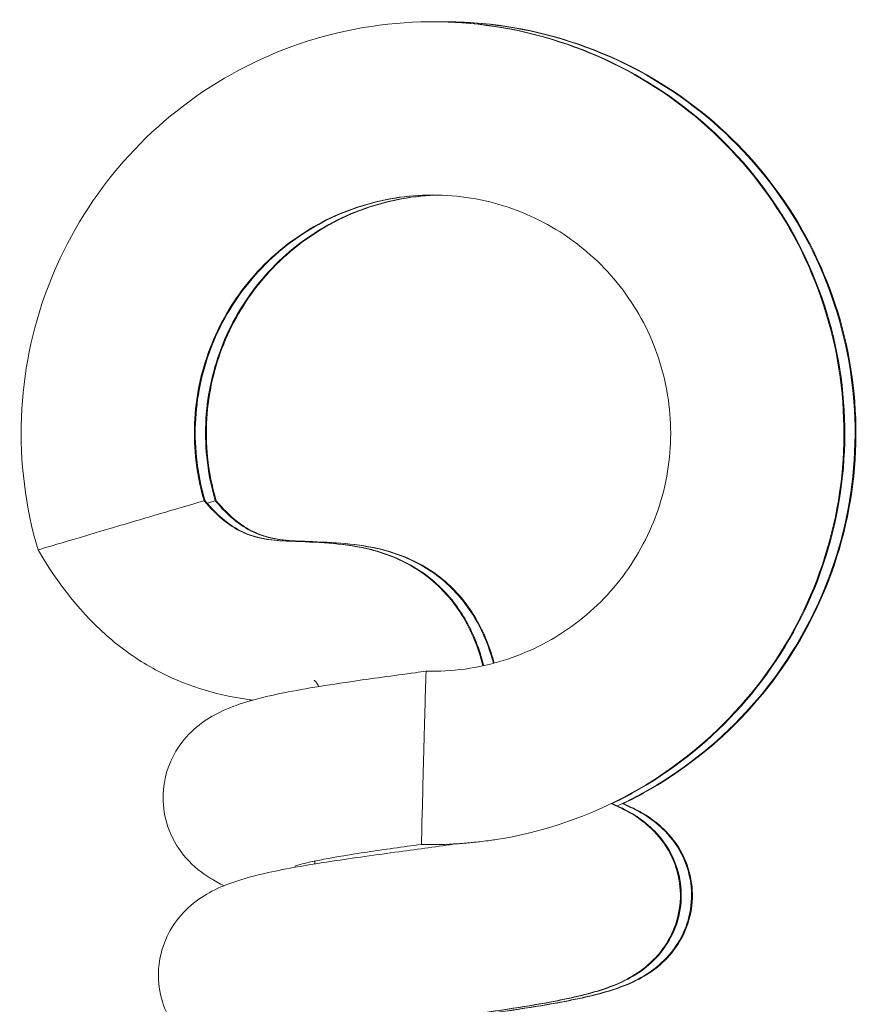
# Model space of a CAD drawing. Units: inches. Extents: x -5868 to -525, y -10413 to -7572.
# Drawn here: x -5748 to -5747, y -7847 to -7847 of the extents above; entities that cross this region are included whole.
import ezdxf

# ---------------------------------------------------------------- set-up
doc = ezdxf.new("R2010")
doc.units = ezdxf.units.IN
doc.header["$LTSCALE"] = 10
doc.header["$MEASUREMENT"] = 0
doc.layers.add('pararaios', color=4, linetype='Continuous', lineweight=13)

msp = doc.modelspace()

# ---------------------------------------------------------------- linework, layer by layer
at = {"layer": 'pararaios', "color": 0, "lineweight": 0}
for centre, major_axis, ratio, start_param, end_param in [((-5747.7073, -7847.04374), (0.07671, 0.0227), 0.000487, 0.000207, 0.961872), ((-5747.70647, -7847.04374), (0.07671, 0.0227), 0.000487, 0.000207, 0.131615), ((-5747.69701, -7847.04374), (0.07671, 0.0227), 0.000487, 0.000207, 0.448517), ((-5747.69618, -7847.04374), (0.07671, 0.0227), 0.000487, 0.000207, 0.131615), ((-5747.7073, -7847.04374), (-0.07671, -0.0227), 0.000487, 4.103464, 4.714033), ((-5747.7073, -7847.04374), (-0.07671, -0.0227), 0.000487, 4.714034, 6.283304), ((-5747.42779, -7847.2585), (0.00212, 0.07997), 0.001715, 0, 1.570842), ((-5747.42779, -7847.2585), (-0.00212, -0.07997), 0.001715, 4.712434, 5.295265), ((-5747.42779, -7847.2585), (-0.00212, -0.07997), 0.001715, 5.295265, 6.283185)]:
    msp.add_ellipse(centre, major_axis=major_axis, ratio=ratio, start_param=start_param, end_param=end_param, dxfattribs=at)
for points, knots in [([(-5747.78401, -7847.06644), (-5747.7957, -7847.02696), (-5747.80095, -7846.98502), (-5747.79779, -7846.90348), (-5747.7896, -7846.86283), (-5747.76117, -7846.78711), (-5747.74057, -7846.7511), (-5747.6897, -7846.68819), (-5747.65879, -7846.66051), (-5747.59069, -7846.61685), (-5747.55263, -7846.60033), (-5747.47424, -7846.58037), (-5747.43292, -7846.57669), (-5747.35223, -7846.58247), (-5747.31185, -7846.592), (-5747.2371, -7846.62293), (-5747.20179, -7846.64471), (-5747.1406, -7846.69762), (-5747.11396, -7846.72942), (-5747.07257, -7846.79894), (-5747.05731, -7846.83752), (-5747.03995, -7846.91654), (-5747.03764, -7846.95796), (-5747.04607, -7847.03843), (-5747.05693, -7847.07847), (-5747.09031, -7847.15218), (-5747.11324, -7847.18676), (-5747.16816, -7847.24619), (-5747.20082, -7847.27178), (-5747.27469, -7847.31253), (-5747.31748, -7847.32719), (-5747.36085, -7847.334)], [0, 0, 0, 0, 0.309535, 0.309535, 0.613463, 0.613463, 0.917589, 0.917589, 1.221702, 1.221702, 1.525812, 1.525812, 1.829919, 1.829919, 2.134026, 2.134026, 2.438132, 2.438132, 2.742241, 2.742241, 3.046352, 3.046352, 3.350468, 3.350468, 3.654589, 3.654589, 3.958714, 3.958714, 4.262843, 4.262843, 4.592876, 4.592876, 4.592876, 4.592876]), ([(-5747.419, -7846.57862), (-5747.40989, -7846.57861), (-5747.4008, -7846.57893), (-5747.3514, -7846.58247), (-5747.31103, -7846.592), (-5747.23628, -7846.62293), (-5747.20097, -7846.64471), (-5747.13978, -7846.69762), (-5747.11314, -7846.72942), (-5747.07175, -7846.79894), (-5747.05649, -7846.83752), (-5747.03913, -7846.91654), (-5747.03681, -7846.95796), (-5747.04525, -7847.03843), (-5747.05611, -7847.07847), (-5747.08949, -7847.15218), (-5747.11242, -7847.18676), (-5747.16733, -7847.24619), (-5747.2, -7847.27178), (-5747.24161, -7847.29473), (-5747.24791, -7847.29798), (-5747.25431, -7847.30105)], [1.761727, 1.761727, 1.761727, 1.761727, 1.829919, 1.829919, 2.134026, 2.134026, 2.438132, 2.438132, 2.742241, 2.742241, 3.046352, 3.046352, 3.350468, 3.350468, 3.654589, 3.654589, 3.958714, 3.958714, 4.262843, 4.262843, 4.31597, 4.31597, 4.31597, 4.31597]), ([(-5747.41386, -7846.57865), (-5747.4033, -7846.57852), (-5747.39276, -7846.57883), (-5747.34194, -7846.58247), (-5747.30156, -7846.592), (-5747.22681, -7846.62293), (-5747.1915, -7846.64471), (-5747.13031, -7846.69762), (-5747.10367, -7846.72942), (-5747.06228, -7846.79894), (-5747.04702, -7846.83752), (-5747.02966, -7846.91654), (-5747.02735, -7846.95796), (-5747.03578, -7847.03843), (-5747.04664, -7847.07847), (-5747.08002, -7847.15218), (-5747.10295, -7847.18676), (-5747.15787, -7847.24619), (-5747.19053, -7847.27178), (-5747.23347, -7847.29547), (-5747.24116, -7847.29937), (-5747.24898, -7847.303)], [1.750939, 1.750939, 1.750939, 1.750939, 1.829919, 1.829919, 2.134026, 2.134026, 2.438132, 2.438132, 2.742241, 2.742241, 3.046352, 3.046352, 3.350468, 3.350468, 3.654589, 3.654589, 3.958714, 3.958714, 4.262843, 4.262843, 4.327387, 4.327387, 4.327387, 4.327387]), ([(-5747.40871, -7846.57862), (-5747.3996, -7846.57861), (-5747.3905, -7846.57893), (-5747.34111, -7846.58247), (-5747.30074, -7846.592), (-5747.22599, -7846.62293), (-5747.19068, -7846.64471), (-5747.12949, -7846.69762), (-5747.10284, -7846.72942), (-5747.06146, -7846.79894), (-5747.0462, -7846.83752), (-5747.02884, -7846.91654), (-5747.02652, -7846.95796), (-5747.03496, -7847.03843), (-5747.04582, -7847.07847), (-5747.0792, -7847.15218), (-5747.10213, -7847.18676), (-5747.15704, -7847.24619), (-5747.18971, -7847.27178), (-5747.23132, -7847.29473), (-5747.23762, -7847.29798), (-5747.24402, -7847.30105)], [1.761727, 1.761727, 1.761727, 1.761727, 1.829919, 1.829919, 2.134026, 2.134026, 2.438132, 2.438132, 2.742241, 2.742241, 3.046352, 3.046352, 3.350468, 3.350468, 3.654589, 3.654589, 3.958714, 3.958714, 4.262843, 4.262843, 4.31597, 4.31597, 4.31597, 4.31597]), ([(-5747.42567, -7847.17853), (-5747.40173, -7847.17916), (-5747.37737, -7847.17579), (-5747.33205, -7847.1617), (-5747.31046, -7847.15094), (-5747.27226, -7847.12347), (-5747.25518, -7847.10642), (-5747.22764, -7847.06827), (-5747.21683, -7847.04669), (-5747.20279, -7847.00178), (-5747.19937, -7846.97789), (-5747.20027, -7846.93084), (-5747.2046, -7846.9071), (-5747.22034, -7846.86276), (-5747.23196, -7846.84162), (-5747.26094, -7846.80455), (-5747.27866, -7846.78817), (-5747.31789, -7846.76219), (-5747.33988, -7846.75226), (-5747.38531, -7846.74005), (-5747.40932, -7846.7376), (-5747.45629, -7846.7404), (-5747.47983, -7846.74568), (-5747.52349, -7846.76321), (-5747.54415, -7846.77568), (-5747.58001, -7846.80614), (-5747.59566, -7846.82451), (-5747.62003, -7846.86477), (-5747.62905, -7846.88715), (-5747.63942, -7846.93305), (-5747.64089, -7846.95714), (-5747.63717, -7846.99424), (-5747.63449, -7847.00785), (-5747.63059, -7847.02104)], [0, 0, 0, 0, 0.180845, 0.180845, 0.358401, 0.358401, 0.536079, 0.536079, 0.713758, 0.713758, 0.891443, 0.891443, 1.069136, 1.069136, 1.246837, 1.246837, 1.424547, 1.424547, 1.602263, 1.602263, 1.779983, 1.779983, 1.957706, 1.957706, 2.135428, 2.135428, 2.313148, 2.313148, 2.490861, 2.490861, 2.668567, 2.668567, 2.772435, 2.772435, 2.772435, 2.772435]), ([(-5747.41947, -7846.73862), (-5747.42365, -7846.73862), (-5747.42782, -7846.73875), (-5747.45546, -7846.7404), (-5747.47901, -7846.74568), (-5747.52267, -7846.76321), (-5747.54333, -7846.77568), (-5747.57919, -7846.80614), (-5747.59484, -7846.82451), (-5747.61921, -7846.86477), (-5747.62823, -7846.88715), (-5747.6386, -7846.93305), (-5747.64007, -7846.95714), (-5747.63634, -7846.99424), (-5747.63367, -7847.00785), (-5747.62976, -7847.02104)], [1.74853, 1.74853, 1.74853, 1.74853, 1.779983, 1.779983, 1.957706, 1.957706, 2.135428, 2.135428, 2.313148, 2.313148, 2.490861, 2.490861, 2.668567, 2.668567, 2.772435, 2.772435, 2.772435, 2.772435]), ([(-5747.41473, -7846.73868), (-5747.41733, -7846.73874), (-5747.41992, -7846.73884), (-5747.44599, -7846.7404), (-5747.46954, -7846.74568), (-5747.5132, -7846.76321), (-5747.53386, -7846.77568), (-5747.56972, -7846.80614), (-5747.58537, -7846.82451), (-5747.60974, -7846.86477), (-5747.61876, -7846.88715), (-5747.62913, -7846.93305), (-5747.6306, -7846.95714), (-5747.62687, -7846.99424), (-5747.6242, -7847.00785), (-5747.62029, -7847.02104)], [1.760401, 1.760401, 1.760401, 1.760401, 1.779983, 1.779983, 1.957706, 1.957706, 2.135428, 2.135428, 2.313148, 2.313148, 2.490861, 2.490861, 2.668567, 2.668567, 2.772435, 2.772435, 2.772435, 2.772435]), ([(-5747.41432, -7846.73869), (-5747.41678, -7846.73875), (-5747.41924, -7846.73885), (-5747.44517, -7846.7404), (-5747.46872, -7846.74568), (-5747.51238, -7846.76321), (-5747.53304, -7846.77568), (-5747.5689, -7846.80614), (-5747.58455, -7846.82451), (-5747.60892, -7846.86477), (-5747.61794, -7846.88715), (-5747.62831, -7846.93305), (-5747.62978, -7846.95714), (-5747.62605, -7846.99424), (-5747.62338, -7847.00785), (-5747.61947, -7847.02104)], [1.761432, 1.761432, 1.761432, 1.761432, 1.779983, 1.779983, 1.957706, 1.957706, 2.135428, 2.135428, 2.313148, 2.313148, 2.490861, 2.490861, 2.668567, 2.668567, 2.772435, 2.772435, 2.772435, 2.772435]), ([(-5747.63059, -7847.02104), (-5747.62483, -7847.02801), (-5747.61843, -7847.03458), (-5747.60575, -7847.04445), (-5747.59972, -7847.0482), (-5747.58564, -7847.05428), (-5747.57727, -7847.0562), (-5747.56132, -7847.05805), (-5747.5536, -7847.05835), (-5747.52278, -7847.05958), (-5747.49932, -7847.0605), (-5747.46244, -7847.0699), (-5747.44828, -7847.07562), (-5747.42229, -7847.09176), (-5747.4103, -7847.10261), (-5747.39219, -7847.12606), (-5747.38534, -7847.13854), (-5747.37741, -7847.1587), (-5747.37508, -7847.16609), (-5747.37317, -7847.17359)], [0, 0, 0, 0, 0.072025, 0.072025, 0.1260734, 0.1260734, 0.1887163, 0.1887163, 0.2465062, 0.2465062, 0.4200904, 0.4200904, 0.5319747, 0.5319747, 0.6495204, 0.6495204, 0.7541856, 0.7541856, 0.8121056, 0.8121056, 0.8121056, 0.8121056]), ([(-5747.62976, -7847.02104), (-5747.62401, -7847.02801), (-5747.61761, -7847.03458), (-5747.60492, -7847.04445), (-5747.5989, -7847.0482), (-5747.58482, -7847.05428), (-5747.57644, -7847.0562), (-5747.56049, -7847.05805), (-5747.55278, -7847.05835), (-5747.52195, -7847.05958), (-5747.49849, -7847.0605), (-5747.46162, -7847.0699), (-5747.44746, -7847.07562), (-5747.42147, -7847.09176), (-5747.40948, -7847.10261), (-5747.39137, -7847.12606), (-5747.38452, -7847.13854), (-5747.37661, -7847.15864), (-5747.37429, -7847.16598), (-5747.37239, -7847.17342)], [0, 0, 0, 0, 0.072025, 0.072025, 0.1260734, 0.1260734, 0.1887163, 0.1887163, 0.2465062, 0.2465062, 0.4200904, 0.4200904, 0.5319747, 0.5319747, 0.6495204, 0.6495204, 0.7541856, 0.7541856, 0.8116676, 0.8116676, 0.8116676, 0.8116676]), ([(-5747.62029, -7847.02104), (-5747.61454, -7847.02801), (-5747.60814, -7847.03458), (-5747.59546, -7847.04445), (-5747.58943, -7847.0482), (-5747.57535, -7847.05428), (-5747.56697, -7847.0562), (-5747.55102, -7847.05805), (-5747.54331, -7847.05835), (-5747.51248, -7847.05958), (-5747.48903, -7847.0605), (-5747.45215, -7847.0699), (-5747.43799, -7847.07562), (-5747.412, -7847.09176), (-5747.40001, -7847.10261), (-5747.3819, -7847.12606), (-5747.37505, -7847.13854), (-5747.36741, -7847.15795), (-5747.36528, -7847.16456), (-5747.36348, -7847.17126)], [0, 0, 0, 0, 0.072025, 0.072025, 0.1260734, 0.1260734, 0.1887163, 0.1887163, 0.2465062, 0.2465062, 0.4200904, 0.4200904, 0.5319747, 0.5319747, 0.6495204, 0.6495204, 0.7541856, 0.7541856, 0.8061119, 0.8061119, 0.8061119, 0.8061119]), ([(-5747.61947, -7847.02104), (-5747.61371, -7847.02801), (-5747.60732, -7847.03458), (-5747.59463, -7847.04445), (-5747.58861, -7847.0482), (-5747.57453, -7847.05428), (-5747.56615, -7847.0562), (-5747.5502, -7847.05805), (-5747.54249, -7847.05835), (-5747.51166, -7847.05958), (-5747.4882, -7847.0605), (-5747.45132, -7847.0699), (-5747.43717, -7847.07562), (-5747.41118, -7847.09176), (-5747.39919, -7847.10261), (-5747.38107, -7847.12606), (-5747.37423, -7847.13854), (-5747.36661, -7847.15789), (-5747.3645, -7847.16443), (-5747.36272, -7847.17106)], [0, 0, 0, 0, 0.072025, 0.072025, 0.1260734, 0.1260734, 0.1887163, 0.1887163, 0.2465062, 0.2465062, 0.4200904, 0.4200904, 0.5319747, 0.5319747, 0.6495204, 0.6495204, 0.7541856, 0.7541856, 0.8055836, 0.8055836, 0.8055836, 0.8055836]), ([(-5747.58592, -7847.20528), (-5747.58794, -7847.20502), (-5747.58995, -7847.20474), (-5747.62092, -7847.20009), (-5747.64973, -7847.19115), (-5747.68983, -7847.16948), (-5747.70347, -7847.16011), (-5747.74361, -7847.12637), (-5747.76614, -7847.0971), (-5747.78401, -7847.06644)], [0.281249, 0.281249, 0.281249, 0.281249, 0.2965121, 0.2965121, 0.5161955, 0.5161955, 0.6398734, 0.6398734, 0.9133536, 0.9133536, 0.9133536, 0.9133536]), ([(-5747.61228, -7847.37662), (-5747.61645, -7847.37464), (-5747.62065, -7847.3724), (-5747.63242, -7847.36512), (-5747.64032, -7847.35898), (-5747.65359, -7847.34386), (-5747.65917, -7847.335), (-5747.66618, -7847.3169), (-5747.66813, -7847.30765), (-5747.66883, -7847.28923), (-5747.6676, -7847.27985), (-5747.66227, -7847.26238), (-5747.65812, -7847.25408), (-5747.64789, -7847.23963), (-5747.64168, -7847.23335), (-5747.62888, -7847.22324), (-5747.62223, -7847.21934), (-5747.60791, -7847.21236), (-5747.60023, -7847.20959), (-5747.57494, -7847.20182), (-5747.55544, -7847.1979), (-5747.52102, -7847.19204), (-5747.50849, -7847.1901), (-5747.47642, -7847.18541), (-5747.45583, -7847.18262), (-5747.43228, -7847.17943), (-5747.42897, -7847.17898), (-5747.42567, -7847.17853)], [1.738914, 1.738914, 1.738914, 1.738914, 1.789687, 1.789687, 1.878774, 1.878774, 1.961094, 1.961094, 2.033673, 2.033673, 2.106067, 2.106067, 2.178226, 2.178226, 2.251043, 2.251043, 2.325195, 2.325195, 2.418453, 2.418453, 2.623035, 2.623035, 2.727777, 2.727777, 2.881009, 2.881009, 2.906057, 2.906057, 2.906057, 2.906057]), ([(-5747.52476, -7847.19271), (-5747.52483, -7847.19256), (-5747.5249, -7847.19242), (-5747.52526, -7847.19173), (-5747.52556, -7847.19119), (-5747.5262, -7847.19014), (-5747.52653, -7847.18963), (-5747.52711, -7847.18885), (-5747.52735, -7847.18854), (-5747.52779, -7847.18803), (-5747.52799, -7847.18781), (-5747.5285, -7847.18729), (-5747.52872, -7847.18712), (-5747.52895, -7847.18695), (-5747.529, -7847.18692), (-5747.529, -7847.18692)], [0.07129196, 0.07129196, 0.07129196, 0.07129196, 0.07248553, 0.07248553, 0.07716939, 0.07716939, 0.08198488, 0.08198488, 0.08551054, 0.08551054, 0.0890411, 0.0890411, 0.09618943, 0.09618943, 0.10234957, 0.10234957, 0.10234957, 0.10234957]), ([(-5747.25475, -7847.30086), (-5747.25219, -7847.30192), (-5747.24964, -7847.30305), (-5747.24203, -7847.30665), (-5747.2369, -7847.30942), (-5747.22619, -7847.31648), (-5747.22055, -7847.32093), (-5747.20866, -7847.33314), (-5747.2026, -7847.34164), (-5747.19457, -7847.3593), (-5747.19209, -7847.36842), (-5747.19032, -7847.38679), (-5747.191, -7847.39626), (-5747.19533, -7847.41406), (-5747.19902, -7847.42262), (-5747.20854, -7847.43771), (-5747.21449, -7847.4444), (-5747.22705, -7847.45528), (-5747.23371, -7847.45954), (-5747.24756, -7847.46684), (-5747.25477, -7847.46967), (-5747.27706, -7847.47713), (-5747.29311, -7847.4807), (-5747.32377, -7847.48643), (-5747.33683, -7847.48859), (-5747.37002, -7847.49366), (-5747.39139, -7847.4966), (-5747.43106, -7847.50199), (-5747.4499, -7847.50452), (-5747.4835, -7847.50932), (-5747.49896, -7847.51167), (-5747.51805, -7847.51497), (-5747.52354, -7847.51598), (-5747.53281, -7847.51783), (-5747.53676, -7847.51868), (-5747.54301, -7847.52015), (-5747.54549, -7847.52079), (-5747.5489, -7847.52175), (-5747.55004, -7847.52212), (-5747.55103, -7847.52245), (-5747.55122, -7847.52252), (-5747.55122, -7847.52252)], [1.08486, 1.08486, 1.08486, 1.08486, 1.116039, 1.116039, 1.177583, 1.177583, 1.242674, 1.242674, 1.325586, 1.325586, 1.398366, 1.398366, 1.470895, 1.470895, 1.543019, 1.543019, 1.615725, 1.615725, 1.689339, 1.689339, 1.775981, 1.775981, 1.954788, 1.954788, 2.069253, 2.069253, 2.23056, 2.23056, 2.369866, 2.369866, 2.497039, 2.497039, 2.553301, 2.553301, 2.602938, 2.602938, 2.645568, 2.645568, 2.680031, 2.680031, 2.699527, 2.699527, 2.699527, 2.699527]), ([(-5747.25393, -7847.30086), (-5747.25137, -7847.30192), (-5747.24882, -7847.30305), (-5747.24121, -7847.30665), (-5747.23607, -7847.30942), (-5747.22537, -7847.31648), (-5747.21973, -7847.32093), (-5747.20784, -7847.33314), (-5747.20178, -7847.34164), (-5747.19375, -7847.3593), (-5747.19126, -7847.36842), (-5747.18949, -7847.38679), (-5747.19018, -7847.39626), (-5747.19451, -7847.41406), (-5747.1982, -7847.42262), (-5747.20772, -7847.43771), (-5747.21367, -7847.4444), (-5747.22622, -7847.45528), (-5747.23289, -7847.45954), (-5747.24673, -7847.46684), (-5747.25394, -7847.46967), (-5747.27624, -7847.47713), (-5747.29229, -7847.4807), (-5747.32295, -7847.48643), (-5747.336, -7847.48859), (-5747.35948, -7847.49218), (-5747.36967, -7847.49365), (-5747.38009, -7847.49512)], [1.08486, 1.08486, 1.08486, 1.08486, 1.116039, 1.116039, 1.177583, 1.177583, 1.242674, 1.242674, 1.325586, 1.325586, 1.398366, 1.398366, 1.470895, 1.470895, 1.543019, 1.543019, 1.615725, 1.615725, 1.689339, 1.689339, 1.775981, 1.775981, 1.954788, 1.954788, 2.069253, 2.069253, 2.149852, 2.149852, 2.149852, 2.149852]), ([(-5747.24446, -7847.30086), (-5747.2419, -7847.30192), (-5747.23935, -7847.30305), (-5747.23174, -7847.30665), (-5747.2266, -7847.30942), (-5747.2159, -7847.31648), (-5747.21026, -7847.32093), (-5747.19837, -7847.33314), (-5747.19231, -7847.34164), (-5747.18428, -7847.3593), (-5747.1818, -7847.36842), (-5747.18003, -7847.38679), (-5747.18071, -7847.39626), (-5747.18504, -7847.41406), (-5747.18873, -7847.42262), (-5747.19825, -7847.43771), (-5747.2042, -7847.4444), (-5747.21676, -7847.45528), (-5747.22342, -7847.45954), (-5747.23726, -7847.46684), (-5747.24447, -7847.46967), (-5747.26677, -7847.47713), (-5747.28282, -7847.4807), (-5747.31348, -7847.48643), (-5747.32654, -7847.48859), (-5747.35271, -7847.49259), (-5747.36592, -7847.49447), (-5747.37938, -7847.49634)], [1.08486, 1.08486, 1.08486, 1.08486, 1.116039, 1.116039, 1.177583, 1.177583, 1.242674, 1.242674, 1.325586, 1.325586, 1.398366, 1.398366, 1.470895, 1.470895, 1.543019, 1.543019, 1.615725, 1.615725, 1.689339, 1.689339, 1.775981, 1.775981, 1.954788, 1.954788, 2.069253, 2.069253, 2.172304, 2.172304, 2.172304, 2.172304]), ([(-5747.24364, -7847.30086), (-5747.24108, -7847.30192), (-5747.23853, -7847.30305), (-5747.23091, -7847.30665), (-5747.22578, -7847.30942), (-5747.21508, -7847.31648), (-5747.20944, -7847.32093), (-5747.19755, -7847.33314), (-5747.19149, -7847.34164), (-5747.18346, -7847.3593), (-5747.18097, -7847.36842), (-5747.1792, -7847.38679), (-5747.17989, -7847.39626), (-5747.18422, -7847.41406), (-5747.18791, -7847.42262), (-5747.19742, -7847.43771), (-5747.20338, -7847.4444), (-5747.21593, -7847.45528), (-5747.22259, -7847.45954), (-5747.23644, -7847.46684), (-5747.24365, -7847.46967), (-5747.26595, -7847.47713), (-5747.282, -7847.4807), (-5747.31266, -7847.48643), (-5747.32571, -7847.48859), (-5747.34919, -7847.49218), (-5747.35938, -7847.49365), (-5747.3698, -7847.49512)], [1.08486, 1.08486, 1.08486, 1.08486, 1.116039, 1.116039, 1.177583, 1.177583, 1.242674, 1.242674, 1.325586, 1.325586, 1.398366, 1.398366, 1.470895, 1.470895, 1.543019, 1.543019, 1.615725, 1.615725, 1.689339, 1.689339, 1.775981, 1.775981, 1.954788, 1.954788, 2.069253, 2.069253, 2.149852, 2.149852, 2.149852, 2.149852]), ([(-5747.36085, -7847.334), (-5747.36253, -7847.33426), (-5747.36437, -7847.33453), (-5747.36909, -7847.33516), (-5747.37195, -7847.33551), (-5747.37669, -7847.33605), (-5747.37863, -7847.33626), (-5747.38209, -7847.33661), (-5747.38365, -7847.33677), (-5747.38665, -7847.33706), (-5747.38814, -7847.3372), (-5747.3913, -7847.33748), (-5747.39276, -7847.33761), (-5747.3946, -7847.33776), (-5747.39528, -7847.33781), (-5747.39587, -7847.33785), (-5747.39595, -7847.33786), (-5747.39601, -7847.33786)], [0.02191825, 0.02191825, 0.02191825, 0.02191825, 0.03117901, 0.03117901, 0.04418767, 0.04418767, 0.0530113, 0.0530113, 0.06021433, 0.06021433, 0.06717139, 0.06717139, 0.07574781, 0.07574781, 0.08103084, 0.08103084, 0.08182658, 0.08182658, 0.08182658, 0.08182658]), ([(-5747.54855, -7847.56176), (-5747.56013, -7847.55908), (-5747.57089, -7847.55636), (-5747.59722, -7847.54878), (-5747.61133, -7847.54414), (-5747.6333, -7847.53142), (-5747.64058, -7847.52625), (-5747.65446, -7847.51247), (-5747.66102, -7847.50344), (-5747.66923, -7847.48517), (-5747.67167, -7847.47608), (-5747.67337, -7847.45775), (-5747.67266, -7847.44828), (-5747.66827, -7847.4305), (-5747.66456, -7847.42196), (-5747.655, -7847.40689), (-5747.64903, -7847.40023), (-5747.63646, -7847.3894), (-5747.6298, -7847.38515), (-5747.61594, -7847.37788), (-5747.60871, -7847.37505), (-5747.58627, -7847.36758), (-5747.57005, -7847.364), (-5747.53919, -7847.35826), (-5747.52614, -7847.35611), (-5747.49301, -7847.35106), (-5747.47168, -7847.34813), (-5747.43263, -7847.34283), (-5747.41438, -7847.34037), (-5747.39729, -7847.33794)], [0.303131, 0.303131, 0.303131, 0.303131, 0.410769, 0.410769, 0.590496, 0.590496, 0.673341, 0.673341, 0.761606, 0.761606, 0.834046, 0.834046, 0.906572, 0.906572, 0.978687, 0.978687, 1.051388, 1.051388, 1.125005, 1.125005, 1.211905, 1.211905, 1.392118, 1.392118, 1.506161, 1.506161, 1.666953, 1.666953, 1.802057, 1.802057, 1.802057, 1.802057]), ([(-5747.4299, -7847.33848), (-5747.44715, -7847.34082), (-5747.46443, -7847.34321), (-5747.49499, -7847.34781), (-5747.50891, -7847.35009), (-5747.52517, -7847.3532), (-5747.52964, -7847.35413), (-5747.53672, -7847.35573), (-5747.53954, -7847.35643), (-5747.54357, -7847.35752), (-5747.545, -7847.35795), (-5747.54653, -7847.35845), (-5747.54688, -7847.35858), (-5747.54688, -7847.35858)], [0, 0, 0, 0, 0.1310239, 0.1310239, 0.254149, 0.254149, 0.3071416, 0.3071416, 0.351631, 0.351631, 0.3880104, 0.3880104, 0.4146346, 0.4146346, 0.4146346, 0.4146346])]:
    msp.add_open_spline(points, degree=3, knots=knots, dxfattribs=at)
for points in [[(-5747.39601, -7847.33786), (-5747.40729, -7847.33857), (-5747.41861, -7847.33877), (-5747.4299, -7847.33848)], [(-5747.52852, -7847.35655), (-5747.52846, -7847.35566), (-5747.5284, -7847.35477), (-5747.52834, -7847.35388)]]:
    msp.add_open_spline(points, degree=3, dxfattribs=at)

doc.saveas('drawing.dxf')
